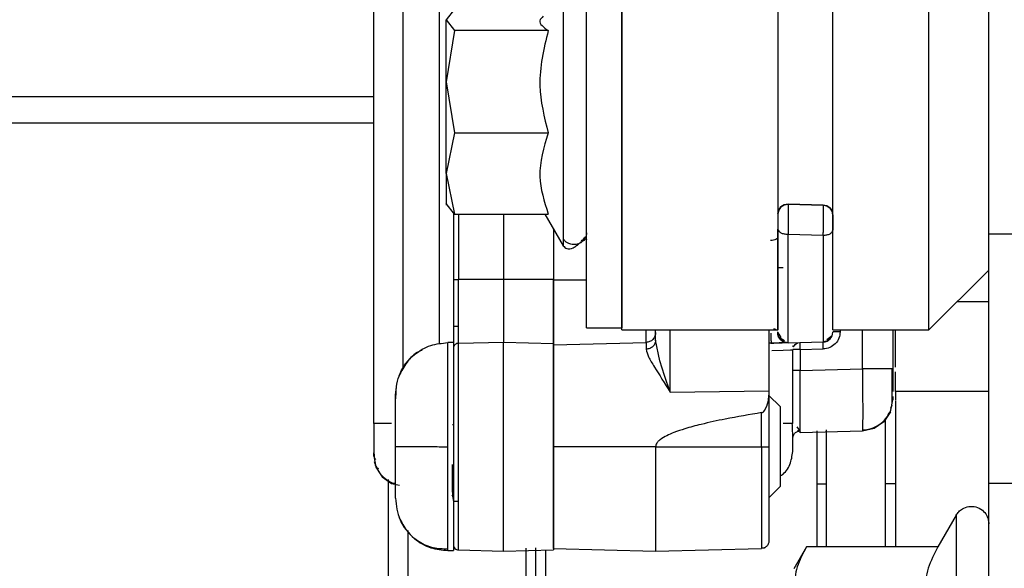
# Model space of a CAD drawing. Units: inches. Extents: x 0.3 to 17.2, y -0.2 to 10.7.
# Drawn here: x 2.5 to 2.6, y 3.4 to 3.4 of the extents above; entities that cross this region are included whole.
import ezdxf

# ---------------------------------------------------------------- set-up
doc = ezdxf.new("R2010")
doc.units = ezdxf.units.IN
doc.header["$MEASUREMENT"] = 0
doc.layers.add('FORMAT', color=7, linetype='Continuous')
doc.styles.add('SLDTEXTSTYLE0', font='TXT', dxfattribs={"width": 0.75})
doc.dimstyles.new('SLDDIMSTYLE0', dxfattribs={"dimtxt": 0.125, "dimasz": 0.13, "dimexe": 0, "dimexo": 0.0625, "dimgap": 0.03125, "dimtad": 0, "dimtih": 1, "dimtoh": 1, "dimlfac": 20, "dimrnd": 1e-09, "dimzin": 12, "dimdsep": 46, "dimtxsty": 'SLDTEXTSTYLE0', "dimsah": 1, "dimcen": 0.09, "dimadec": 0, "dimazin": 3, "dimtfac": 1, "dimtofl": 0, "dimtmove": 0, "dimatfit": 3, "dimfxl": 1, "dimfrac": 2, "dimtolj": 1, "dimtzin": 12, "dimarcsym": 0})

# ---------------------------------------------------------------- blocks, each defined once
blk = doc.blocks.new('_D')
at = {"layer": 'FORMAT'}
for p, q in [((0.8402257635, 3.7503738002), (0.8402257635, 1.4465958283)), ((4.3590757241, 2.6446877355), (4.3590757241, 1.4465958283)), ((0.8402257635, 1.5715958283), (2.3918382478, 1.5715958283)), ((4.3590757241, 1.5715958283), (2.8074632398, 1.5715958283))]:
    blk.add_line(p, q, dxfattribs=at)
for points in [[(0.8402257635, 1.5715958283), (0.9702257635, 1.5515958283), (0.9702257635, 1.5915958283)], [(4.3590757241, 1.5715958283), (4.2290757241, 1.5915958283), (4.2290757241, 1.5515958283)]]:
    blk.add_solid(points, dxfattribs=at)
at = {"layer": 'FORMAT', "insert": (2.3918382478, 1.6335105566), "char_height": 0.125, "attachment_point": 1, "style": 'SLDTEXTSTYLE0'}
blk.add_mtext('70.38', dxfattribs=at)

msp = doc.modelspace()

# ---------------------------------------------------------------- linework, layer by layer
at = {"color": 7, "linetype": 'Continuous', "lineweight": 25}
for p, q in [((2.6037070243, 3.4255043438), (2.6037070243, 3.5974043438)), ((2.5450035059, 3.4647676767), (2.5450034832, 3.4119394946)), ((2.5486442933, 3.4644495125), (2.5486442934, 3.4144688044)), ((2.5420820243, 3.4064962888), (2.5420820243, 3.4636727057)), ((2.5634137172, 3.4377452276), (2.5634137172, 3.4594161854)), ((2.5669570242, 3.4377450495), (2.5669570242, 3.459637642)), ((2.5669570242, 3.4594161854), (2.5669570242, 3.4161090987)), ((2.5880820243, 3.4377450495), (2.5880820243, 3.4596376421)), ((2.5977070243, 3.415887642), (2.5977070243, 3.4596376421)), ((2.5825820242, 3.4577133344), (2.5825820242, 3.415887642)), ((2.5610699672, 3.4511971361), (2.5610699672, 3.425031859)), ((2.5501885584, 3.4480209195), (2.5493512172, 3.4469535502)), ((2.5493512172, 3.4469535502), (2.5501885584, 3.4458861809)), ((2.5493512172, 3.4407570422), (2.5493512172, 3.4469535502)), ((2.5501885584, 3.4458861809), (2.5493512172, 3.4407570422)), ((2.5595635584, 3.4458861809), (2.5501885584, 3.4458861809)), ((2.5493512172, 3.4407570422), (2.5501885584, 3.4356279034)), ((2.5493512172, 3.431566134), (2.5493512172, 3.4407570422)), ((2.5420820243, 3.4392462708), (2.4996513146, 3.4392462708)), ((2.5634137172, 3.4161090987), (2.5634137172, 3.4377452276)), ((2.5669570242, 3.415887642), (2.5669570242, 3.4377450495)), ((2.5880820243, 3.415887642), (2.5880820243, 3.4377450495)), ((2.5420820243, 3.4366166282), (2.4996513146, 3.4366166282)), ((2.5501885584, 3.4356279034), (2.5493512172, 3.431566134)), ((2.5501885584, 3.4356279034), (2.5595635584, 3.4356279034)), ((2.5493512172, 3.431566134), (2.5501885584, 3.4275043645)), ((2.5493512172, 3.431566134), (2.5493512172, 3.4284064179)), ((2.5501885584, 3.4275043645), (2.5493512172, 3.4285717338)), ((2.5825820243, 3.4275105197), (2.5826594307, 3.4278931199)), ((2.5826594306, 3.4278894197), (2.5825820243, 3.4275068194)), ((2.5826594307, 3.4278931199), (2.5828794746, 3.4282155411)), ((2.5828794746, 3.4282118408), (2.5826594306, 3.4278894197)), ((2.5828794746, 3.4282155411), (2.5832075454, 3.4284270695)), ((2.5832075454, 3.4284233693), (2.5828794746, 3.4282118408)), ((2.5832075454, 3.4284270695), (2.5835920409, 3.4284944341)), ((2.5835920409, 3.4284907338), (2.5832075454, 3.4284233693)), ((2.5835920409, 3.4284944341), (2.5835920409, 3.4284907338)), ((2.587123537, 3.4283983932), (2.583592041, 3.4284907338)), ((2.5835920629, 3.4284952689), (2.5871235574, 3.4284027038)), ((2.587123537, 3.4284019239), (2.587123537, 3.4283983932)), ((2.587123537, 3.428401924), (2.5874922101, 3.4283197691)), ((2.5874922101, 3.4283162384), (2.587123537, 3.4283983933)), ((2.5874922101, 3.4283197691), (2.5878027939, 3.428104811)), ((2.5878027939, 3.4281012803), (2.5874922101, 3.4283162384)), ((2.5878027939, 3.428104811), (2.5880095483, 3.4277887068)), ((2.5880095483, 3.4277851761), (2.5878027939, 3.4281012803)), ((2.5500820243, 3.4276401649), (2.5500820243, 3.4209274921)), ((2.5501885584, 3.4275043645), (2.5595635584, 3.4275043645)), ((2.5505689203, 3.4275043645), (2.5505689175, 3.4209270977)), ((2.5550820398, 3.4275043645), (2.5550820426, 3.4209270034)), ((2.5592361777, 3.4275043645), (2.5610699672, 3.4243281479)), ((2.5826438425, 3.4278160718), (2.5826022859, 3.4277059949)), ((2.5880820243, 3.4274144789), (2.5880095483, 3.4277851761)), ((2.5600820243, 3.4260393152), (2.5600820243, 3.4209271089)), ((2.5610699672, 3.425031859), (2.5610699672, 3.4243281479)), ((2.5835662763, 3.4254796041), (2.5835920409, 3.4254797735)), ((2.583592041, 3.4254797735), (2.587123537, 3.4253742561)), ((2.583592041, 3.4145914696), (2.583592041, 3.4254797735)), ((2.587123537, 3.4253742561), (2.587123537, 3.4146839451)), ((2.6037070243, 3.4255043438), (2.6130820243, 3.4255043438)), ((2.6037070243, 3.4005043437), (2.6037070243, 3.4255043438)), ((2.5825820242, 3.422137642), (2.5830991506, 3.422137642)), ((2.5977070243, 3.415887642), (2.6037070243, 3.421887642)), ((2.5505689358, 3.4145538957), (2.5505689358, 3.4209270958)), ((2.5550820243, 3.4209270026), (2.5505689358, 3.4209270958)), ((2.5600820243, 3.4209271089), (2.5550820242, 3.4209270066)), ((2.5550820242, 3.4209270066), (2.5550820242, 3.414672075)), ((2.5600820243, 3.4209271089), (2.5600820243, 3.4145411454)), ((2.5600820242, 3.414398982), (2.5600820243, 3.4209226346)), ((2.5600820243, 3.4209226346), (2.5634137172, 3.4209225644)), ((2.6005457241, 3.4187263418), (2.6037070243, 3.4187263418)), ((2.5505689358, 3.4162169011), (2.5500820243, 3.4162169011)), ((2.5634137172, 3.4161090987), (2.5669570242, 3.4161090987)), ((2.5669570242, 3.415887642), (2.5825820242, 3.415887642)), ((2.569373537, 3.4146422887), (2.569373537, 3.415887642)), ((2.5703320243, 3.4157375194), (2.5703320243, 3.4158584764)), ((2.5703320242, 3.4148779186), (2.5703320242, 3.4157979979)), ((2.5717927588, 3.4096365359), (2.5717927588, 3.415887642)), ((2.5816820243, 3.415887642), (2.5816820243, 3.4097706346)), ((2.5826594307, 3.4152047335), (2.5825820243, 3.4155873338)), ((2.5826530145, 3.4152083623), (2.5832260591, 3.4148242492)), ((2.5826594307, 3.4154475832), (2.5828794746, 3.4151251621)), ((2.5874820275, 3.4149308083), (2.588016005, 3.4153134577)), ((2.5880820243, 3.415887642), (2.5977070243, 3.415887642)), ((2.588137251, 3.4157110353), (2.5880820243, 3.4157108079)), ((2.5882947978, 3.4157112293), (2.588137251, 3.4157110353)), ((2.5885314627, 3.4157113612), (2.5882947978, 3.4157112293)), ((2.5888123916, 3.4157114116), (2.5885314627, 3.4157113612)), ((2.5888123916, 3.415887642), (2.5888123916, 3.4157114117)), ((2.5910388272, 3.4119848018), (2.5910388272, 3.415887642)), ((2.5940820242, 3.415887642), (2.5940820242, 3.4119873173)), ((2.5943460872, 3.412152171), (2.5943460872, 3.415887642)), ((2.5500820243, 3.4146119283), (2.5495050243, 3.4146119283)), ((2.5495050243, 3.4041886914), (2.5495050243, 3.4146119249)), ((2.5500820243, 3.4148395143), (2.5500820243, 3.4146119283)), ((2.5500820243, 3.4146119283), (2.5500820243, 3.3937822282)), ((2.5505689358, 3.4145538957), (2.5550820243, 3.414672075)), ((2.5505689358, 3.393840262), (2.5505689358, 3.4145538956)), ((2.5550820242, 3.3937220783), (2.5550820242, 3.414672075)), ((2.5550820242, 3.414672075), (2.5600820243, 3.4145411454)), ((2.5600820242, 3.414398982), (2.569373537, 3.4146422887)), ((2.5600820243, 3.4145411454), (2.5600820243, 3.3938530079)), ((2.5600820242, 3.4041841718), (2.5600820242, 3.414398982)), ((2.569373537, 3.4146422887), (2.569373537, 3.4139583964)), ((2.5707575712, 3.4127864611), (2.5703320242, 3.4148779186)), ((2.5819031864, 3.4145608064), (2.5816820243, 3.4145550177)), ((2.5832075455, 3.414670784), (2.5828794746, 3.4148823124)), ((2.583592041, 3.4146034195), (2.5832075455, 3.414670784)), ((2.583592041, 3.4145914621), (2.587123537, 3.4146839376)), ((2.584138816, 3.4141882989), (2.5840315806, 3.4142524199)), ((2.584137251, 3.4141990182), (2.5842947978, 3.4144398896)), ((2.5842947978, 3.4144398896), (2.5845314627, 3.4146036877)), ((2.5848042689, 3.4144469404), (2.5848063799, 3.4146093025)), ((2.5848063799, 3.4142039002), (2.5848042689, 3.4144469404)), ((2.5848123915, 3.4139171507), (2.5848063799, 3.4142039002)), ((2.5871154144, 3.4145075085), (2.5871175253, 3.4146698707)), ((2.5871175253, 3.4142644683), (2.5871154144, 3.4145075085)), ((2.587123537, 3.4139777189), (2.5871175253, 3.4142644683)), ((2.5819846452, 3.4138347488), (2.5830890818, 3.4138704657)), ((2.5830890817, 3.4138704657), (2.5838242996, 3.4138947621)), ((2.5838242996, 3.4138947621), (2.5840820243, 3.4139040225)), ((2.5840820242, 3.4064991549), (2.5840820242, 3.4139040225)), ((2.5848123915, 3.4139171507), (2.587123537, 3.4139777189)), ((2.5848123916, 3.4139171506), (2.5848123916, 3.4118216256)), ((2.571230901, 3.4113175511), (2.5707575724, 3.4127864573)), ((2.5717927588, 3.409636536), (2.571230901, 3.4113175511)), ((2.5842947978, 3.4118214432), (2.584137251, 3.4118212493)), ((2.5845314626, 3.4118215751), (2.5842947978, 3.4118214432)), ((2.5848123915, 3.4118216255), (2.5845314626, 3.4118215751)), ((2.5848063799, 3.4094305763), (2.5848123916, 3.4118216256)), ((2.5848123916, 3.4118216256), (2.5910388272, 3.4119848017)), ((2.5922093644, 3.4119850118), (2.5910388273, 3.4119848018)), ((2.5910388295, 3.4119847875), (2.5910638773, 3.4095945683)), ((2.5931954679, 3.4119855614), (2.5922093644, 3.4119850118)), ((2.593851913, 3.4119863696), (2.5931954679, 3.4119855614)), ((2.5939663318, 3.4119868409), (2.593851913, 3.4119863696)), ((2.5940820243, 3.4119873174), (2.5939663318, 3.4119868409)), ((2.5943460872, 3.4097271185), (2.5943460872, 3.4116842015)), ((2.5443419906, 3.4103167019), (2.5442543243, 3.4089971122)), ((2.5717927588, 3.4096365359), (2.5816820242, 3.4097706346)), ((2.5816267906, 3.4088039438), (2.5816820243, 3.4093608276)), ((2.5816820242, 3.4097706346), (2.5816820242, 3.4093608276)), ((2.5816820242, 3.4093608276), (2.5816820242, 3.4041847833)), ((2.5828070243, 3.4082020783), (2.5816820242, 3.4093270783)), ((2.5848042689, 3.407404725), (2.5848063799, 3.4094305763)), ((2.5910638773, 3.4095945683), (2.5910726716, 3.4075690013)), ((2.5940222444, 3.4088147018), (2.5940820243, 3.4091119894)), ((2.6037070243, 3.4097271185), (2.5943460872, 3.4097271185)), ((2.5943460872, 3.4097271185), (2.5943460872, 3.4088901122)), ((2.5812325857, 3.4078012229), (2.5814692507, 3.4082475289)), ((2.5814692507, 3.4082475289), (2.5816267906, 3.4088039438)), ((2.5828070243, 3.4082020783), (2.5828070243, 3.4001920782)), ((2.593851913, 3.4076889412), (2.5940820243, 3.4088659049)), ((2.5939046335, 3.4080457427), (2.5940213036, 3.4083492984)), ((2.5943460872, 3.4088029637), (2.5943460872, 3.3941337231)), ((2.580951657, 3.4041841796), (2.580951657, 3.4075976453)), ((2.5848063799, 3.4060522234), (2.5848042689, 3.407404725)), ((2.5910726716, 3.4075690013), (2.5910638816, 3.4062162137)), ((2.593851913, 3.4076937498), (2.5931954679, 3.406690119)), ((2.5423029311, 3.4064953973), (2.5420820243, 3.4064962888)), ((2.5429331184, 3.4064946371), (2.5423029311, 3.4064953973)), ((2.5438797778, 3.4064941201), (2.5429331184, 3.4064946371)), ((2.5499733102, 3.4063977839), (2.5500820242, 3.4063973452)), ((2.5838242996, 3.4064980934), (2.5830890811, 3.4064971882)), ((2.5839580294, 3.4064986442), (2.5838242996, 3.4064980934)), ((2.5840820243, 3.4064991549), (2.5839580294, 3.4064986442)), ((2.5844840261, 3.4061615906), (2.5848089376, 3.4056981509)), ((2.5910638816, 3.4062162137), (2.5910513808, 3.4059795938)), ((2.5931954679, 3.406690119), (2.5922093644, 3.406007627)), ((2.5933618352, 3.4004688696), (2.5933618352, 3.4068407866)), ((2.5845532173, 3.4058050516), (2.5848089382, 3.4058627838)), ((2.5848088023, 3.4058614573), (2.5848063799, 3.4060522234)), ((2.5848123916, 3.4055788005), (2.5848088023, 3.4058614573)), ((2.5910388272, 3.4057419768), (2.5848123915, 3.4055788006)), ((2.5874563234, 3.4004688696), (2.5874563234, 3.4058697478)), ((2.5922093644, 3.406007627), (2.5910388272, 3.4057467853)), ((2.5910513808, 3.4059795938), (2.5910388272, 3.4057419767)), ((2.5495050243, 3.3937822316), (2.5495050243, 3.4041886914)), ((2.5703320247, 3.4041839556), (2.5600820242, 3.4041841718)), ((2.5600820242, 3.3939857967), (2.5600820242, 3.4041841718)), ((2.5703320247, 3.4041839556), (2.5703320243, 3.393717391)), ((2.5703320247, 3.4041839556), (2.580951657, 3.4041841796)), ((2.580951657, 3.4041841796), (2.580951657, 3.3939954791)), ((2.5420820243, 3.403249967), (2.5421889663, 3.4027029842)), ((2.5421354264, 3.4026951113), (2.5421995536, 3.4025097352)), ((2.5421889663, 3.4027029842), (2.5423029311, 3.4021200819)), ((2.5423029311, 3.4021200819), (2.5429331184, 3.4011565963)), ((2.5429331184, 3.4011565963), (2.5438797778, 3.400501404)), ((2.5435586856, 3.3858573544), (2.5435586856, 3.4009140349)), ((2.5438797778, 3.400501404), (2.5446549381, 3.4003286678)), ((2.5874563234, 3.3941337231), (2.5874563234, 3.4004688696)), ((2.5933618352, 3.3941337231), (2.5933618352, 3.4004688696)), ((2.6130820243, 3.4005043437), (2.6037070243, 3.4005043437)), ((2.6037070243, 3.3755043438), (2.6037070243, 3.4005043437)), ((2.549900318, 3.3993753294), (2.5499756785, 3.3992260848)), ((2.5500820243, 3.3988196207), (2.5499767958, 3.3997734034)), ((2.5816820242, 3.3990670782), (2.5828070243, 3.4001920782)), ((2.5499733102, 3.3992357573), (2.5500820242, 3.3986797115)), ((2.5500820243, 3.3987155782), (2.5505820243, 3.3987155782)), ((2.6004518159, 3.3973360163), (2.598602971, 3.3941337231)), ((2.6004518159, 3.3973360163), (2.6004518159, 3.3584554772)), ((2.5455271895, 3.3847208381), (2.5455271895, 3.3957992824)), ((2.5500820243, 3.3951684036), (2.5500820243, 3.3948237539)), ((2.5500820243, 3.3944816585), (2.5500820243, 3.3944178327)), ((2.5495050243, 3.3937822282), (2.5500820243, 3.3937822282)), ((2.5505689358, 3.3938402576), (2.5550820242, 3.3937220783)), ((2.5550820242, 3.3937220783), (2.5600820243, 3.3938530079)), ((2.5573382131, 3.3940087447), (2.5573382131, 3.3847208381)), ((2.5593067171, 3.3938450376), (2.5593067171, 3.389642098)), ((2.5600820242, 3.3939857967), (2.5703320247, 3.393717391)), ((2.5703320247, 3.393717391), (2.580951657, 3.3939954758)), ((2.5854317861, 3.3941337231), (2.5841757743, 3.3919582468)), ((2.598602971, 3.3941337231), (2.5854317861, 3.3941337231))]:
    msp.add_line(p, q, dxfattribs=at)
at = {"color": 7, "linetype": 'Continuous', "lineweight": 25, "flags": 128}
msp.add_lwpolyline([(2.5827513361, 3.4152902055), (2.5826594307, 3.4154595331), (2.582602148, 3.4156441217)], dxfattribs=at)
at = {"color": 7, "linetype": 'Continuous', "lineweight": 25}
for centre, radius, start, end in [((2.5504492838, 3.573784235), 0.1528571840753179, 269.8623391997, 270.0448425541), ((2.5870977725, 3.4156678595), 0.00098425179287, 271.4999906352, 359.9999912798), ((2.5846329299, 3.1892470363), 0.2246701860569349, 89.9542333774, 90.1404930585), ((2.5811311186, 3.6288542788), 0.2246701709132954, 269.9542333806, 270.1404930589)]:
    msp.add_arc(centre, radius, start, end, dxfattribs=at)
for points, knots in [([(2.55905622144009, 3.44732440280315), (2.558911607609046, 3.447175395438946), (2.558445028513869, 3.446694641138589), (2.559106858949071, 3.446216277867559), (2.559563558387782, 3.445886180873285)], [0, 0, 0, 0, 0.309944942965291, 1, 1, 1, 1]), ([(2.559563558387782, 3.445886180873285), (2.559126438436289, 3.444053203188721), (2.5583090048237, 3.440625453973957), (2.55916520735835, 3.43721474631773), (2.559563558387201, 3.435627903428363)], [0, 0, 0, 0, 0.5347467302070237, 1, 1, 1, 1]), ([(2.563413717173027, 3.425626969449875), (2.563413717173027, 3.426109056614632), (2.563413717173027, 3.427200941167936), (2.563413717173027, 3.429905357619991), (2.563413717173027, 3.432892793476592), (2.563413717173027, 3.435700803611954), (2.563413717173027, 3.43877581806524), (2.563413717173027, 3.441884329173424), (2.563413717173027, 3.443723459485944), (2.563413717173027, 3.444629102631801)], [0, 0, 0, 0, 0.1565713047669848, 0.3546200804819797, 0.4705193600341472, 0.5962297789045008, 0.7294518022116924, 0.8667739206501105, 1, 1, 1, 1]), ([(2.559563558387201, 3.435627903428363), (2.559126438434006, 3.434176366800068), (2.558309004813512, 3.431461929189354), (2.559165207359792, 3.428760986805472), (2.5595635583967, 3.427504364521503)], [0, 0, 0, 0, 0.5347467271175392, 1, 1, 1, 1]), ([(2.583592040944586, 3.428490733787207), (2.583595947593493, 3.428476617140905), (2.583603773968493, 3.428448336593989), (2.583612453561199, 3.428236096445294), (2.583618080541769, 3.427913595421727), (2.583619916865239, 3.427487687332811), (2.58361808816579, 3.42699623506042), (2.583612530604801, 3.426471837556436), (2.583603856288382, 3.425945707573068), (2.583595979616802, 3.425635093761918), (2.583592040942183, 3.425479773494725)], [0, 0, 0, 0, 0.124392076978062, 0.2492005461874396, 0.3744429787290114, 0.4996028722566203, 0.6245876518334711, 0.7496718658743983, 0.8748251646165766, 1, 1, 1, 1]), ([(2.587123537010509, 3.425374256055863), (2.587127528313072, 3.425529528425459), (2.587135510324828, 3.425840050080946), (2.587144307686751, 3.426367671747984), (2.58714994618599, 3.426894329531699), (2.587151801204325, 3.427388490411395), (2.587149939144396, 3.427817137981811), (2.587144229920646, 3.428141868043973), (2.587135426846766, 3.428355659118471), (2.58712749581783, 3.428384164521787), (2.587123536982031, 3.428398393219224)], [0, 0, 0, 0, 0.1251729742744219, 0.2503273395965344, 0.3754017117900482, 0.5003904523325924, 0.6255555586109837, 0.7507951720465674, 0.8756074398413116, 1, 1, 1, 1]), ([(2.582582024261801, 3.427506819418443), (2.58258202426181, 3.427499815659327), (2.582582024261828, 3.427485786682977), (2.582582024261881, 3.427379729794886), (2.582582024261948, 3.427218599644736), (2.582582024262028, 3.427005561045797), (2.582582024262114, 3.426759895930919), (2.582582024262199, 3.426497604521057), (2.58258202426228, 3.426234422400096), (2.582582024262323, 3.426079045526941), (2.582582024262345, 3.426001339247201)], [0, 0, 0, 0, 0.1244378638057098, 0.2492569803620461, 0.3746151829225318, 0.499606444528057, 0.6245520446818038, 0.7496152243604985, 0.8747788585060677, 1, 1, 1, 1]), ([(2.588082024270674, 3.427414478845324), (2.588082024270669, 3.427407430579307), (2.58808202427066, 3.427393312300239), (2.588082024270663, 3.427286504294556), (2.588082024270682, 3.427125002015445), (2.588082024270716, 3.426910147855804), (2.58808202427076, 3.426662805876222), (2.588082024270814, 3.426399346509089), (2.588082024270873, 3.426135426625267), (2.588082024270911, 3.425980093800878), (2.588082024270931, 3.425902410263662)], [0, 0, 0, 0, 0.1244333942059937, 0.2492507206904116, 0.3739507928607069, 0.4996366055769078, 0.6245795167762626, 0.7496266107091478, 0.8747857023704089, 1, 1, 1, 1]), ([(2.582582024269399, 3.42600133924792), (2.582597427640128, 3.425933066205598), (2.582628213473436, 3.425796612793075), (2.582853404907814, 3.425623452243186), (2.583180073642138, 3.425504075584306), (2.583437465001387, 3.425487766137206), (2.583566276251218, 3.425479604090618)], [0, 0, 0, 0, 0.250183092244376, 0.5000265922212634, 0.749788805163309, 1, 1, 1, 1]), ([(2.582582024264282, 3.415871438666854), (2.582582024264336, 3.415961006074768), (2.582582024264489, 3.416218745751918), (2.582582024264199, 3.418237669691891), (2.582582024263509, 3.421545651899583), (2.58258202426273, 3.424526168669886), (2.582582024262345, 3.426001339279808)], [0, 0, 0, 0, 0.1568255565721302, 0.4512821042959072, 0.7284187356547976, 1, 1, 1, 1]), ([(2.587123537010509, 3.425374256055863), (2.587249776884246, 3.42538399281646), (2.587502090182169, 3.42540345349956), (2.58781926755885, 3.425525128624529), (2.588037559440205, 3.425698512590083), (2.588067196139988, 3.42583441448682), (2.588082024265814, 3.425902410263662)], [0, 0, 0, 0, 0.2501649199423546, 0.4999999929231889, 0.7498350669247158, 1, 1, 1, 1]), ([(2.588082024274208, 3.415993086531543), (2.588082024274126, 3.41607013717488), (2.588082024273873, 3.416304621242242), (2.588082024273154, 3.418180916322883), (2.588082024272131, 3.421383421413536), (2.588082024271322, 3.424428139940937), (2.588082024270931, 3.425902410263822)], [0, 0, 0, 0, 0.1378888434992204, 0.4196296807782615, 0.7189813343297828, 1, 1, 1, 1]), ([(2.563413717151519, 3.425626969449836), (2.563406994306471, 3.42553421657728), (2.563392472624048, 3.425333865721459), (2.563251958237469, 3.425001955576399), (2.562959275011548, 3.424668347220154), (2.56249240948842, 3.424443267274524), (2.561969331314809, 3.424416986880492), (2.561539835701387, 3.424567224081676), (2.561243018208568, 3.424788089637699), (2.561124729301548, 3.42495471805475), (2.56106996719006, 3.42503185904947)], [0, 0, 0, 0, 0.0895689459364514, 0.1934734146665443, 0.3403781441806599, 0.5000000003229134, 0.659621856492339, 0.8065265859608498, 0.9104310544707958, 1, 1, 1, 1]), ([(2.5610699671941, 3.42432814792879), (2.561176150246014, 3.424204823983188), (2.561386740425745, 3.423960238699557), (2.561914472748206, 3.424019697922047), (2.562388870650186, 3.424297478302325), (2.562694480288366, 3.424557016685912), (2.562920199972583, 3.424799769735818), (2.563061702320686, 3.424968065171255), (2.563124001680785, 3.425042355939516), (2.563164369684871, 3.425089660212395), (2.563200534841668, 3.425130346534423), (2.563245626136165, 3.42517745780733), (2.563307879005849, 3.425228893095039), (2.563324486114788, 3.425218950747824), (2.563336154370756, 3.425211965194068)], [0, 0, 0, 0, 0.2825038798976893, 0.5602828490043151, 0.6805615792952786, 0.7782529906606562, 0.8480124908981106, 0.8726488015602764, 0.8830945556748802, 0.8929015342317367, 0.9027526955112758, 0.9133689917270555, 0.9391325255333028, 1, 1, 1, 1]), ([(2.563411092715069, 3.424980330350146), (2.56341204532765, 3.424966330090467), (2.563416274687817, 3.424904172460188), (2.563414833629082, 3.425311436631778), (2.563413717151519, 3.425626969440138)], [0, 0, 0, 0, 0.2252379895582446, 1, 1, 1, 1]), ([(2.550082024263829, 3.420927492128544), (2.550082024263888, 3.42001984520395), (2.550082024264007, 3.418200868507271), (2.550082024264062, 3.416780908733046), (2.550082024264089, 3.416069491363172)], [0, 0, 0, 0, 0.4989876595181382, 1, 1, 1, 1]), ([(2.550082024264089, 3.416069491363173), (2.550082024264102, 3.415493189880085), (2.550082024264129, 3.414338248545255), (2.550082024264074, 3.414148922053402), (2.550082024264047, 3.414054067146167)], [0, 0, 0, 0, 0.4989876677780521, 1, 1, 1, 1]), ([(2.582132585900656, 3.41602856728014), (2.582175937043488, 3.416016212140414), (2.582269588138506, 3.415989521440036), (2.58233442623142, 3.415951601418708), (2.58236925073585, 3.415931234595882)], [0, 0, 0, 0, 0.4629005440265124, 1, 1, 1, 1]), ([(2.570332024273189, 3.415626203075822), (2.570319236806086, 3.415504052604762), (2.570299588501865, 3.415316364957419), (2.570180349030974, 3.415089989716763), (2.570057187368874, 3.414933861841968), (2.569904203011406, 3.414807019734993), (2.569681385947206, 3.414682567398144), (2.569494860272377, 3.414658162524778), (2.569373536994998, 3.414642288682083)], [0, 0, 0, 0, 0.2402553098048504, 0.3691590664210306, 0.5006127215548452, 0.6319772654285519, 0.7606242446295379, 1, 1, 1, 1]), ([(2.583071952569906, 3.414714580628564), (2.583070075629408, 3.414715878036718), (2.583054427534897, 3.414726694557241), (2.583005198805856, 3.414759410084326), (2.582925746917639, 3.414818386219385), (2.582784051404612, 3.414944084827337), (2.582652404869688, 3.415145662046157), (2.582562413861224, 3.415427289772843), (2.582566467937734, 3.415602266924951), (2.58256865368933, 3.415696605694454)], [0, 0, 0, 0, 0.0111736326506477, 0.0931548229318227, 0.1729277474616299, 0.2699725201026824, 0.5654188861718403, 0.7656959949700918, 0.9999999999999999, 0.9999999999999999, 0.9999999999999999, 0.9999999999999999]), ([(2.588812391549449, 3.415711411605866), (2.588787241857564, 3.415487925440032), (2.58873693989916, 3.415040930229533), (2.588348536584154, 3.414473698445349), (2.587791737905811, 3.414070549264273), (2.587346244054614, 3.414008658651677), (2.58712353700769, 3.413977718885557)], [0, 0, 0, 0, 0.2499580041673497, 0.4999415971538742, 0.7500155616344935, 1, 1, 1, 1]), ([(2.587123537013427, 3.414725702388057), (2.58718290193638, 3.41473039152266), (2.587305107744267, 3.414740044352208), (2.587484795821419, 3.414798774803505), (2.587658775585489, 3.414890531412353), (2.587756357827772, 3.414980293964408), (2.587805650059626, 3.415025636194964)], [0, 0, 0, 0, 0.2333984249436376, 0.4804629006606251, 0.7375634894399005, 1, 1, 1, 1]), ([(2.544254324284633, 3.409361226581121), (2.544346890458364, 3.410105279989974), (2.544539525994263, 3.411653697963583), (2.54595983289324, 3.413414899113173), (2.547726189079918, 3.414439978597559), (2.548927678615563, 3.414556117324239), (2.549505024272987, 3.414611924876048)], [0, 0, 0, 0, 0.2702613316784205, 0.5624293882165579, 0.7897364188075771, 1, 1, 1, 1]), ([(2.550568935787674, 3.414553895656537), (2.550507189175371, 3.414545804667293), (2.550412286004032, 3.414533368996574), (2.55029900353632, 3.414469976647155), (2.55022132133942, 3.414405448261054), (2.550158848526041, 3.414326103553176), (2.550098443265201, 3.414211200521625), (2.550088496123935, 3.414116004371554), (2.550082024240342, 3.414054067139025)], [0, 0, 0, 0, 0.2398152485067468, 0.3685907091835565, 0.4999999964781392, 0.6314092842892539, 0.7601847464415141, 1, 1, 1, 1]), ([(2.550082024264047, 3.414054067139025), (2.550082024264024, 3.414012709927387), (2.550082024263977, 3.413926635294607), (2.550082024263948, 3.413209520956399), (2.550082024263958, 3.412004287465694), (2.550082024264011, 3.410305501094021), (2.550082024264107, 3.408253272291871), (2.550082024264234, 3.406031278429225), (2.55008202426438, 3.403833911128297), (2.550082024264535, 3.401755377928809), (2.550082024264698, 3.39977774738731), (2.550082024264869, 3.397938188015669), (2.550082024265017, 3.396532993242392), (2.550082024265094, 3.395970425298982), (2.55008202426512, 3.395779728798979)], [0, 0, 0, 0, 0.079284532225204, 0.1650108101105175, 0.2556421055520876, 0.3489409820192769, 0.4422398584273443, 0.5328711537459726, 0.6185974315726821, 0.6978819639316762, 0.7771664967718745, 0.8628927750725166, 0.9535240707809659, 0.9999999999999999, 0.9999999999999999, 0.9999999999999999, 0.9999999999999999]), ([(2.57033202427876, 3.414877918605045), (2.57031719614864, 3.414759537209103), (2.570287559440071, 3.414522930509343), (2.570069267559844, 3.414221067173287), (2.569752090186558, 3.41400922948601), (2.569499776895621, 3.413975348217184), (2.569373537026494, 3.413958396407287)], [0, 0, 0, 0, 0.2501649288442248, 0.5000000020137577, 0.749835079735347, 1, 1, 1, 1]), ([(2.58188631229934, 3.414568046709242), (2.58201614505112, 3.414571573301086), (2.582264546831443, 3.414578320533047), (2.582586447768326, 3.414588668102582), (2.582828564300871, 3.414599080975618), (2.583043814940754, 3.414611182048326), (2.583104267826389, 3.414628055221684), (2.583141508730719, 3.414638449634262)], [0, 0, 0, 0, 0.2142763245537305, 0.4099629698227638, 0.5873738626400944, 0.7458091479896508, 1, 1, 1, 1]), ([(2.583592040934575, 3.414603419474326), (2.583567892470482, 3.414602995428925), (2.583520567865953, 3.414602164412063), (2.583200249026484, 3.414594226286921), (2.582855565658281, 3.414585473294823), (2.58256005767529, 3.414577885338399), (2.582239106267216, 3.41456958186), (2.582014393032338, 3.414563711530999), (2.581903186403247, 3.414560806408388)], [0, 0, 0, 0, 0.2673585361448377, 0.523952038601347, 0.6465783526319514, 0.7670122890361191, 0.8846984781739677, 1, 1, 1, 1]), ([(2.582880036989703, 3.414912217556366), (2.582933038833993, 3.414866666856438), (2.583037844349252, 3.414776595187416), (2.583223041145275, 3.414689234305504), (2.583412261566026, 3.414637960984411), (2.583539038100036, 3.414635475167721), (2.583600465184855, 3.414634270713964)], [0, 0, 0, 0, 0.2636792391707982, 0.5213976776688126, 0.768102625002296, 1, 1, 1, 1]), ([(2.58314261600301, 3.414646630475985), (2.583144434181277, 3.414650221275401), (2.583148706999885, 3.414658659850892), (2.583124623958266, 3.414678843153802), (2.583087526849766, 3.414704013498083), (2.583071952569906, 3.414714580628564)], [0, 0, 0, 0, 0.3005731499901956, 0.706363381313578, 0.9999999999999999, 0.9999999999999999, 0.9999999999999999, 0.9999999999999999]), ([(2.546925790712589, 3.413839653404939), (2.546824213542958, 3.413799792949385), (2.546229909201704, 3.413566578715652), (2.545352086817207, 3.412706924357378), (2.54485978756993, 3.411750313649744), (2.544616582592, 3.411277730180796)], [0, 0, 0, 0, 0.0944568206481868, 0.5526448391548047, 1, 1, 1, 1]), ([(2.569373536993128, 3.413958396388187), (2.569431215053925, 3.413712616929653), (2.569547150369258, 3.413218589935089), (2.57039787305518, 3.41185876586261), (2.571234004696801, 3.410526702103378), (2.571792758829109, 3.409636535898776)], [0, 0, 0, 0, 0.2472378661343508, 0.4969584548587533, 0.9999999999999999, 0.9999999999999999, 0.9999999999999999, 0.9999999999999999]), ([(2.594082024253934, 3.412151997417707), (2.594082024253847, 3.411753990917287), (2.594082024253712, 3.411142129506012), (2.594082024253235, 3.410423088279433), (2.594082024252862, 3.409981165261736), (2.594082024252571, 3.409796537499058), (2.594082024252465, 3.409729580789176)], [0, 0, 0, 0, 0.4216655490006779, 0.648232824403202, 0.8724288677884351, 1, 1, 1, 1]), ([(2.594082024269212, 3.409787327048229), (2.594081260297372, 3.409910438925462), (2.594079697911433, 3.410162212951246), (2.594067632436377, 3.410682520502336), (2.594049073959497, 3.41129738555834), (2.594030815781278, 3.41176107667231), (2.594021500822417, 3.411997642642837)], [0, 0, 0, 0, 0.234162949968109, 0.4788827035037516, 0.7341363349668963, 1, 1, 1, 1]), ([(2.594022144475978, 3.408548536465254), (2.594022232964576, 3.408717288981468), (2.594022409882859, 3.409054681665782), (2.594022348626229, 3.409893709626815), (2.594022065123097, 3.410890233896981), (2.594021688887341, 3.41162129043624), (2.594021500761196, 3.411986834769143)], [0, 0, 0, 0, 0.2500360373721836, 0.4999056115837491, 0.749941817375456, 1, 1, 1, 1]), ([(2.544254324260733, 3.40419291968078), (2.544254324260971, 3.404842606086253), (2.544254324261337, 3.405842030070497), (2.54425432426033, 3.407044845418507), (2.544254324259011, 3.407872713430091), (2.544254324257136, 3.4085398737792), (2.544254324254195, 3.409184798857865), (2.544254324251466, 3.409291720807492), (2.544254324249692, 3.409361226581121)], [0, 0, 0, 0, 0.2394568442367783, 0.3683606603208819, 0.5000000002477137, 0.631639339982807, 0.7605431556535954, 1, 1, 1, 1]), ([(2.594082024284468, 3.409227926443987), (2.594082024284279, 3.409131800309168), (2.59408202428386, 3.408918951989452), (2.594082024283375, 3.408884692315064), (2.594082024283109, 3.408865904926683)], [0, 0, 0, 0, 0.4516180111161632, 1, 1, 1, 1]), ([(2.580951656968023, 3.407597645222995), (2.579736193678707, 3.407393373384043), (2.577701396721118, 3.407051403601759), (2.575134091223664, 3.40649689516871), (2.573418027327003, 3.406039448589734), (2.57227074839504, 3.4056565541138), (2.571441939564031, 3.405303692144324), (2.570887547252363, 3.404990780045845), (2.570531772622882, 3.404671763501338), (2.570359168794505, 3.404426401153982), (2.570339304339643, 3.404248975799032), (2.570332024714598, 3.404183955637818)], [0, 0, 0, 0, 0.323092289928943, 0.5408861084876841, 0.6882657291406731, 0.7885844768025616, 0.8574908830721426, 0.9246147496013386, 0.9536615126812878, 0.9830185718569344, 1, 1, 1, 1]), ([(2.5809516569421, 3.407597645335288), (2.580975815063998, 3.407603646961707), (2.581026758110518, 3.40761630279378), (2.581129510124814, 3.407679632818684), (2.581189736337699, 3.407750676922311), (2.581232585651198, 3.407801222871039)], [0, 0, 0, 0, 0.2064948485949228, 0.4354426525070136, 0.9999999999999999, 0.9999999999999999, 0.9999999999999999, 0.9999999999999999]), ([(2.59102426377108, 3.405861086861804), (2.591326248689528, 3.405893663732507), (2.591930312348271, 3.405958827595023), (2.592748998833688, 3.406370586051296), (2.593436874477527, 3.406971118521754), (2.59371041756935, 3.407502634168943), (2.593847316328741, 3.407768639178289)], [0, 0, 0, 0, 0.2501716505842985, 0.5004210254689548, 0.7499781793966832, 1, 1, 1, 1]), ([(2.593592388042968, 3.407519099882915), (2.593637097375769, 3.407499592915639), (2.59373150808474, 3.407458400920703), (2.593809288826767, 3.40761228808707), (2.59385023555792, 3.407693300125076)], [0, 0, 0, 0, 0.4735620915118928, 1, 1, 1, 1]), ([(2.54208202425465, 3.406496288837372), (2.542082024254769, 3.406078171835607), (2.54208202425494, 3.405478528600844), (2.54208202425517, 3.40471965625236), (2.542082024255349, 3.40415276352975), (2.542082024255505, 3.403695117756064), (2.542082024255641, 3.403332723757576), (2.542082024255681, 3.403281406861261), (2.542082024255706, 3.403249967038003)], [0, 0, 0, 0, 0.2447913248422458, 0.3510679098231894, 0.5003280960163111, 0.6657188483792694, 0.7951992212963015, 0.9999999999999999, 0.9999999999999999, 0.9999999999999999, 0.9999999999999999]), ([(2.584082024259022, 3.404569358573144), (2.584081641350031, 3.40466843632966), (2.584080854026671, 3.40487215636186), (2.584068817295323, 3.405319145828438), (2.584049345200871, 3.405863228135906), (2.584029812219209, 3.406283348532543), (2.584019802786813, 3.406498633980577)], [0, 0, 0, 0, 0.2305347151259371, 0.4740169866509427, 0.7304665767416153, 1, 1, 1, 1]), ([(2.542082024263597, 3.405692042607556), (2.542082351857629, 3.405435714657658), (2.542083021073181, 3.404912082864301), (2.542093272534653, 3.404171957241427), (2.542109760486816, 3.403494771852484), (2.542126378387876, 3.40316024272805), (2.542134848689158, 3.402989730070573)], [0, 0, 0, 0, 0.2349589037660113, 0.4799786843105707, 0.7349402189348898, 1, 1, 1, 1]), ([(2.584082024266258, 3.405039828187055), (2.584092367312468, 3.405134749837), (2.584113040851563, 3.405324477930751), (2.584277997862817, 3.405567626818775), (2.584519492720166, 3.405738839860714), (2.584712412051765, 3.405766600924261), (2.584808937615108, 3.40578049093868)], [0, 0, 0, 0, 0.2501563372876053, 0.5000090605285179, 0.7498337429464638, 1, 1, 1, 1]), ([(2.586472071438341, 3.40578697582545), (2.586472071438341, 3.405062496891273), (2.586472071438341, 3.403317380195044), (2.586472071438341, 3.401520046625697), (2.586472071438341, 3.400468869638025)], [0, 0, 0, 0, 0.4151464115503161, 1, 1, 1, 1]), ([(2.544254324269448, 3.404192919680778), (2.54434689044528, 3.404192320504023), (2.544539525985935, 3.404191073582702), (2.545959832901271, 3.404189655316908), (2.547726189094247, 3.404188829825176), (2.548927678623176, 3.404188736311303), (2.54950502427301, 3.404188691375558)], [0, 0, 0, 0, 0.2702613317162966, 0.5624293894160658, 0.7897364209732574, 1, 1, 1, 1]), ([(2.544254324242845, 3.39903292992309), (2.544254324244711, 3.399101389433512), (2.54425432424758, 3.399206701898121), (2.544254324251375, 3.399849690603475), (2.544254324254134, 3.400515518483358), (2.54425432425655, 3.401342313064454), (2.54425432425915, 3.402544091286233), (2.544254324260109, 3.403543344369686), (2.544254324260733, 3.404192919680778)], [0, 0, 0, 0, 0.2394568440915948, 0.3683606596589604, 0.4999999991208673, 0.6316393386781561, 0.7605431545470497, 1, 1, 1, 1]), ([(2.581682024242964, 3.404184783331795), (2.581682024243546, 3.402996465843924), (2.581682024244441, 3.401168456225862), (2.581682024246187, 3.398969951982134), (2.581682024247678, 3.397457433807729), (2.581682024249255, 3.396239384254558), (2.581682024251302, 3.395063116139637), (2.581682024252677, 3.394870460049386), (2.581682024253571, 3.394745221867398)], [0, 0, 0, 0, 0.2394568442004054, 0.368360660157482, 0.5000000000825167, 0.6316393399732583, 0.7605431558514004, 1, 1, 1, 1]), ([(2.584082024247019, 3.403877192080738), (2.584082024247022, 3.403895061023348), (2.584082024247034, 3.40396388197433), (2.584082024247057, 3.404289190780799), (2.584082024247073, 3.404530035128259)], [0, 0, 0, 0, 0.259643936249656, 1, 1, 1, 1]), ([(2.542297962309889, 3.402881941066512), (2.542234350579937, 3.402970621625464), (2.542109380725131, 3.40314484101212), (2.542091032788521, 3.403421509197352), (2.542082024256127, 3.403557348685035)], [0, 0, 0, 0, 0.5090165948465349, 1, 1, 1, 1]), ([(2.582807024297066, 3.401242023121259), (2.582905696978052, 3.401304957972168), (2.583385496341835, 3.401610980886753), (2.583919962537721, 3.402550676573734), (2.584027996044926, 3.403426769632877), (2.5840820242767, 3.403864909244181)], [0, 0, 0, 0, 0.1145906977656708, 0.5572012773322942, 0.9999999999999999, 0.9999999999999999, 0.9999999999999999, 0.9999999999999999]), ([(2.542199553606123, 3.402509735215401), (2.542229919396411, 3.402403839580705), (2.54231450711327, 3.402108854010447), (2.542466665682945, 3.402040252903564), (2.542564201484814, 3.401996278620794)], [0, 0, 0, 0, 0.3589858127768929, 1, 1, 1, 1]), ([(2.542299520786011, 3.402221387070564), (2.54242980171402, 3.401962700018805), (2.542690110430197, 3.401445828552168), (2.543356096362539, 3.400878258057528), (2.543900926146257, 3.400555817601997), (2.54422164024072, 3.400505811642908), (2.544254324253904, 3.400500715529408)], [0, 0, 0, 0, 0.3212897276457142, 0.6419551794902039, 0.963511607889367, 0.9999999999999999, 0.9999999999999999, 0.9999999999999999, 0.9999999999999999]), ([(2.549976790556551, 3.399767829946852), (2.549976948006813, 3.400087864096796), (2.549977261127715, 3.400724315126322), (2.549977140978201, 3.401837594976822), (2.549977081244879, 3.402391071238238)], [0, 0, 0, 0, 0.5028417507351973, 0.9999999999999999, 0.9999999999999999, 0.9999999999999999, 0.9999999999999999]), ([(2.544254324267008, 3.399260515956293), (2.544254324265755, 3.399332147825188), (2.544254324263829, 3.399442340384446), (2.544254324261998, 3.399995859252296), (2.54425432426139, 3.400361926786313), (2.544254324261159, 3.400500715528182)], [0, 0, 0, 0, 0.5356061988348311, 0.823932402066441, 0.9999999999999999, 0.9999999999999999, 0.9999999999999999, 0.9999999999999999]), ([(2.586472071426319, 3.400468869638025), (2.586489423100113, 3.400468869638025), (2.586525532932225, 3.400468869638025), (2.586791771695301, 3.400468869638025), (2.58712287793813, 3.400468869638025), (2.587348099039101, 3.400468869638025), (2.587456323388341, 3.400468869638025)], [0, 0, 0, 0, 0.2702613310682139, 0.5624293890493824, 0.7897364216209591, 0.9999999999999999, 0.9999999999999999, 0.9999999999999999, 0.9999999999999999]), ([(2.586472071438341, 3.400468869638025), (2.586472071438341, 3.399418657751626), (2.586472071438341, 3.397275576035766), (2.586472071438341, 3.39519481322611), (2.586472071438341, 3.394133723077232)], [0, 0, 0, 0, 0.4900475229789877, 1, 1, 1, 1]), ([(2.594346087150362, 3.400468869638025), (2.594328735476357, 3.400468869638025), (2.594292625643776, 3.400468869638025), (2.594026386872528, 3.400468869638025), (2.593695280627873, 3.400468869638025), (2.593470059526046, 3.400468869638025), (2.593361835176204, 3.400468869638025)], [0, 0, 0, 0, 0.2702613285836912, 0.5624293843595657, 0.7897364189939484, 0.9999999999999999, 0.9999999999999999, 0.9999999999999999, 0.9999999999999999]), ([(2.544254324258188, 3.39903292992309), (2.544346890436568, 3.398288876516141), (2.544539525982282, 3.396740458545397), (2.545959832897279, 3.394979257407415), (2.547726189085084, 3.393954177933225), (2.548927678618284, 3.393838039186924), (2.549505024272987, 3.393782231625837)], [0, 0, 0, 0, 0.2702613312778571, 0.5624293877821152, 0.7897364191623854, 1, 1, 1, 1]), ([(2.581682024233586, 3.398754076582561), (2.581682024233102, 3.398404971741646), (2.5816820242319, 3.397536625246905), (2.581682024230843, 3.396477319818079), (2.581682024230119, 3.395292520636793), (2.581682024231046, 3.39510160317005), (2.58168202423165, 3.394977495199075)], [0, 0, 0, 0, 0.1503907924682006, 0.3740747826326672, 0.5931105202914837, 1, 1, 1, 1]), ([(2.600451815912149, 3.397336016321856), (2.600527874401536, 3.39744907891556), (2.600692164553078, 3.397693299788249), (2.601104411077941, 3.398017013952975), (2.601700932772989, 3.398237210850984), (2.602427430248213, 3.39819869268952), (2.603075854597946, 3.397868801659107), (2.603482359086729, 3.397379844702429), (2.603677517960785, 3.39689337674744), (2.60369768696446, 3.396599730190886), (2.603707024249398, 3.396463785866927)], [0, 0, 0, 0, 0.0895689452501724, 0.193473413781613, 0.3403781436941029, 0.5000000004020889, 0.6596218566694156, 0.8065265858601154, 0.9104310542648519, 1, 1, 1, 1]), ([(2.544616582677297, 3.397116426075143), (2.544856852780021, 3.396635961787718), (2.545343211207253, 3.395663398607676), (2.546576915222661, 3.394620362365398), (2.548008097540523, 3.393988635381737), (2.549016514336728, 3.393966111309808), (2.54950502424716, 3.393955199916423)], [0, 0, 0, 0, 0.2519560372797162, 0.5100132752020353, 0.762634486112599, 1, 1, 1, 1]), ([(2.603707024259625, 3.392750178039461), (2.603707024259625, 3.393929557584404), (2.603707024259625, 3.396041318526501), (2.603707024259625, 3.396334389581092), (2.603707024259625, 3.396463785855972)], [0, 0, 0, 0, 0.5584815598357316, 1, 1, 1, 1]), ([(2.55008202426204, 3.394352556361238), (2.55008867026533, 3.394288599996143), (2.550102358190223, 3.394156877232327), (2.550216617007957, 3.39398317064562), (2.550384805932168, 3.393864016409754), (2.550511447458883, 3.393847976562343), (2.550573114377047, 3.393840166107246)], [0, 0, 0, 0, 0.2421191090649704, 0.4986618325125308, 0.7558780239912296, 1, 1, 1, 1]), ([(2.581682024271688, 3.394745221867398), (2.58166921688398, 3.394640586738421), (2.581642600489161, 3.394423133346031), (2.581446181164969, 3.394174061834401), (2.581200981179355, 3.394025803520218), (2.581032653544868, 3.394005330454897), (2.580951656953046, 3.393995479140107)], [0, 0, 0, 0, 0.2705910954449766, 0.5623441403499094, 0.7894069317203043, 1, 1, 1, 1]), ([(2.558322465138341, 3.385705090100497), (2.558322465138341, 3.385793595382548), (2.558322465138341, 3.385967963400201), (2.55832246513834, 3.387296423365309), (2.55832246513834, 3.389211468187898), (2.558322465138341, 3.391405165260126), (2.558322465138341, 3.393197308244676), (2.558322465138341, 3.394034518254707)], [0, 0, 0, 0, 0.2237372185554656, 0.4407942031407912, 0.6456126241017215, 0.8344458778744989, 1, 1, 1, 1]), ([(2.580951656950306, 3.394036285964311), (2.581045430597585, 3.394034754717875), (2.581233130878639, 3.39403168972686), (2.581394915676416, 3.394163037831688), (2.581475874007249, 3.394228765412223)], [0, 0, 0, 0, 0.4995924713180701, 1, 1, 1, 1]), ([(2.585431786066693, 3.394133723077337), (2.585080733256598, 3.393474443392596), (2.584372191188425, 3.392143796327831), (2.584241641875728, 3.390768249970486), (2.584175774259625, 3.390074229009943)], [0, 0, 0, 0, 0.4954579634210744, 1, 1, 1, 1]), ([(2.598602971046918, 3.39413372307601), (2.598242988866907, 3.393429445708245), (2.597515217758932, 3.392005617672525), (2.597111426400918, 3.389242411020467), (2.598025432640618, 3.387264517779865), (2.598602971055287, 3.386014734926154)], [0, 0, 0, 0, 0.2648736346276394, 0.5354914472159604, 1, 1, 1, 1])]:
    msp.add_open_spline(points, degree=3, knots=knots, dxfattribs=at)
for points in [[(2.582582024275575, 3.425234494562925), (2.582571130812247, 3.425184451524514), (2.582549343885593, 3.425084365447693), (2.582381385576176, 3.424957367053408), (2.582140618200852, 3.424867097482279), (2.581947977378566, 3.424853199333298), (2.581851656967423, 3.424846250258808)], [(2.581862498980903, 3.415559717942856), (2.581864851639927, 3.4154723938553), (2.581869556957975, 3.415297745680189), (2.581874800096239, 3.415139986650738), (2.58187742166537, 3.415061107136014)], [(2.58187742166537, 3.415061107136014), (2.581880043234509, 3.414988030474057), (2.581885286372788, 3.414841877150142), (2.581889991690935, 3.414743787086704), (2.581892344350009, 3.414694742054986)], [(2.581892344350009, 3.414694742054986), (2.58189451795264, 3.414655895869957), (2.581898865157902, 3.414578203499901), (2.581901745971355, 3.414566605449945), (2.581903186378081, 3.414560806424967)]]:
    msp.add_open_spline(points, degree=3, dxfattribs=at)

# ---------------------------------------------------------------- dimensions: what is measured, and where the dimension line sits
at = {"layer": 'FORMAT'}
dim = msp.add_linear_dim(base=(4.3590757241, 1.5715958283), p1=(0.8402257635, 3.8003738002), p2=(4.3590757241, 2.6946877355), dimstyle='SLDDIMSTYLE0', dxfattribs=at)
dim.commit()
dim.dimension.update_dxf_attribs({"geometry": '_D', "text_midpoint": (2.5996507438, 1.5715958283), "dimtype": 160})

doc.saveas('drawing.dxf')
